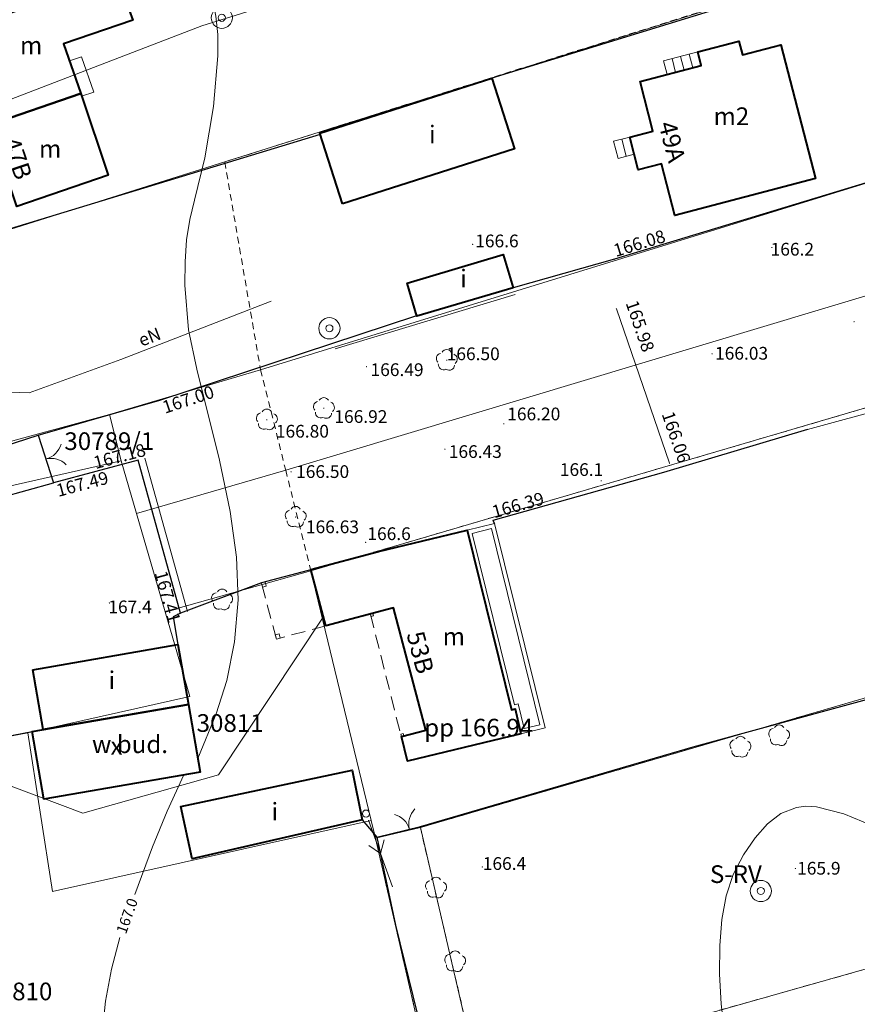
# Model space of a CAD drawing. Extents: x 0 to 8429726, y 0 to 5996897.
# Drawn here: x 8429411 to 8429470, y 5996602 to 5996671 of the extents above; entities that cross this region are included whole.
import ezdxf
from ezdxf.enums import TextEntityAlignment as Align

# ---------------------------------------------------------------- set-up
doc = ezdxf.new("R2010")
doc.units = 0
doc.header["$MEASUREMENT"] = 0
for name, pattern in [('DGN Style 1', [0.46098, 0, -0.46098]), ('DGN Style 2', [0.7683, 0.46098, -0.30732]), ('P_2-1', [1.5, 1, -0.5])]:
    doc.linetypes.add(name, pattern=pattern)
for name, color, linetype, lineweight in [('Warstwa 1', 7, 'Continuous', 0), ('Warstwa 10', 7, 'Continuous', 0), ('Warstwa 12', 7, 'Continuous', 0), ('Warstwa 14', 7, 'Continuous', 0), ('Warstwa 2', 7, 'Continuous', 0), ('Warstwa 20', 7, 'Continuous', 0), ('Warstwa 22', 7, 'Continuous', 0), ('Warstwa 24', 7, 'Continuous', 0), ('Warstwa 25', 7, 'Continuous', 0), ('Warstwa 3', 7, 'Continuous', 0), ('Warstwa 32', 7, 'Continuous', 0), ('Warstwa 33', 7, 'Continuous', 0), ('Warstwa 4', 7, 'Continuous', 0), ('Warstwa 5', 7, 'Continuous', 0), ('Warstwa 6', 7, 'Continuous', 0), ('Warstwa 61', 7, 'Continuous', 0), ('Warstwa 7', 7, 'Continuous', 0), ('Warstwa 8', 7, 'Continuous', 0)]:
    doc.layers.add(name, color=color, linetype=linetype, lineweight=lineweight)
doc.styles.add('Style-ITALICS_1250', font='ITALICS_1250.shx')
doc.styles.add('Style-ITALICS_CP1250', font='ITALICS_CP1250.shx')
doc.linetypes.add('BGZ903', pattern='A,-0.75,[1,dgnlstyle-Ls_odgik-zudp.shx,S=0.008,R=0,X=0,Y=0.15],-1.5,[2,dgnlstyle-Ls_odgik-zudp.shx,S=0.008,R=0,X=0,Y=-0.15],-0.75', length=3)

# ---------------------------------------------------------------- blocks, each defined once
blk = doc.blocks.new('POJJ_1')
at = {"layer": 'Warstwa 32', "color": 7, "linetype": 'Continuous', "lineweight": 0}
blk.add_circle((0, 0), 0.25, dxfattribs=at)
blk = doc.blocks.new('WSU')
at = {"layer": 'Warstwa 3', "linetype": 'Continuous', "lineweight": 0}
h = blk.add_hatch(color=7, dxfattribs=at)
edge = h.paths.add_edge_path()
edge.add_arc((0, 0.001), 0.045, 0, 360)
blk = doc.blocks.new('WSP')
at = {"layer": 'Warstwa 1', "linetype": 'Continuous', "lineweight": 0}
h = blk.add_hatch(color=34, dxfattribs=at)
edge = h.paths.add_edge_path()
edge.add_arc((0, 0), 0.045, 0, 360)
blk = doc.blocks.new('PNN_1')
at = {"layer": 'Warstwa 33', "color": 7, "linetype": 'Continuous', "lineweight": 0}
for p, q in [((3, 0), (2.181, -0.575)), ((3, 0), (2.182, 0.574)), ((0.5, -0.001), (5.501, -0.001))]:
    blk.add_line(p, q, dxfattribs=at)
blk = doc.blocks.new('DLN_7')
at = {"layer": 'Warstwa 14', "color": 3, "linetype": 'Continuous', "lineweight": 0}
for centre, start, end in [((0.014, 0.375), 30.14713, 149.85287), ((-0.352, 0.128), 100.13229, 219.83803), ((0.375, 0.052), 307.12836, 68.78268), ((-0.231, -0.296), 172.13229, 291.83803), ((0.166, -0.341), 235.12836, 356.78267)]:
    blk.add_arc(centre, 0.375, start, end, dxfattribs=at)
blk = doc.blocks.new('DLN_8')
at = {"layer": 'Warstwa 14', "color": 3, "linetype": 'Continuous', "lineweight": 0}
for centre, start, end in [((0.014, 0.375), 30.14713, 149.85287), ((-0.352, 0.128), 100.13229, 219.83803), ((0.376, 0.053), 307.12836, 68.78268), ((-0.23, -0.295), 172.13229, 291.83803), ((0.166, -0.34), 235.12836, 356.78268)]:
    blk.add_arc(centre, 0.375, start, end, dxfattribs=at)
blk = doc.blocks.new('DLN_9')
at = {"layer": 'Warstwa 14', "color": 3, "linetype": 'Continuous', "lineweight": 0}
for centre, start, end in [((0.013, 0.375), 30.14713, 149.85287), ((-0.352, 0.128), 100.1323, 219.83804), ((0.375, 0.053), 307.12836, 68.78268), ((-0.231, -0.295), 172.1323, 291.83804), ((0.166, -0.34), 235.12836, 356.78268)]:
    blk.add_arc(centre, 0.375, start, end, dxfattribs=at)
blk = doc.blocks.new('STD')
at = {"layer": 'Warstwa 4', "color": 7, "linetype": 'Continuous', "lineweight": 0}
for radius in [0.75, 0.25]:
    blk.add_circle((0, 0), radius, dxfattribs=at)
blk = doc.blocks.new('BGB_16')
at = {"layer": 'Warstwa 2', "color": 7, "linetype": 'Continuous', "lineweight": 0, "extrusion": (0, 0, -1)}
blk.add_arc((1.499, 0), 1.5, 120.00331, 180.00005, dxfattribs=at)
at = {"layer": 'Warstwa 2', "color": 7, "linetype": 'Continuous', "lineweight": 0}
blk.add_arc((1.501, 0.001), 1.5, 120.0032, 179.99995, dxfattribs=at)
blk = doc.blocks.new('BGB_28')
at = {"layer": 'Warstwa 2', "color": 7, "linetype": 'Continuous', "lineweight": 0, "extrusion": (0, 0, -1)}
blk.add_arc((1.5, 0), 1.5, 120.00332, 180.00006, dxfattribs=at)
at = {"layer": 'Warstwa 2', "color": 7, "linetype": 'Continuous', "lineweight": 0}
blk.add_arc((1.5, 0), 1.5, 120.0032, 179.99994, dxfattribs=at)
blk = doc.blocks.new('DLI_152')
at = {"layer": 'Warstwa 14', "linetype": 'DGN Style 1', "lineweight": 0}
h = blk.add_hatch(color=3, dxfattribs=at)
edge = h.paths.add_edge_path()
edge.add_arc((0, 0), 0.045, 0, 360)
at = {"layer": 'Warstwa 14', "color": 3, "linetype": 'Continuous', "lineweight": 0}
for centre, start, end in [((0, 0.375), 30.14713, 149.85287), ((-0.357, 0.116), 102.14713, 221.85287), ((0.373, 0.066), 309.1432, 70.79752), ((-0.22, -0.303), 174.14713, 293.85287), ((0.178, -0.334), 237.1432, 358.79752)]:
    blk.add_arc(centre, 0.375, start, end, dxfattribs=at)

msp = doc.modelspace()

# ---------------------------------------------------------------- linework, layer by layer
at = {"layer": 'Warstwa 1', "color": 7, "linetype": 'Continuous', "lineweight": 30}
for points in [[(8429461.972, 5996682.889), (8429467.91, 5996684.74), (8429471.03, 5996675.54), (8429444.404, 5996667.346)], [(8429471.03, 5996675.54), (8429475.8, 5996661.45), (8429453.07, 5996654.54), (8429445.904, 5996652.524)], [(8429432.279, 5996663.362), (8429404.935, 5996655.036), (8429407.542, 5996645.518), (8429407.91, 5996644.585), (8429409.198, 5996641.107)], [(8429409.198, 5996641.107), (8429412.35, 5996642.1), (8429420.95, 5996644.58), (8429439.094, 5996650.559)], [(8429466.71, 5996642.5), (8429456.52, 5996639.46)], [(8429422.41, 5996629.52), (8429419.41, 5996640.34), (8429413.44, 5996638.75)], [(8429456.52, 5996639.46), (8429444.48, 5996636.07), (8429444.59, 5996635.87)], [(8429409.711, 5996637.705), (8429413.44, 5996638.75)], [(8429431.77, 5996632.641), (8429428.117, 5996631.661), (8429422.41, 5996629.52), (8429421.88, 5996629.28), (8429422.226, 5996627.315)], [(8429458.611, 5996620.076), (8429486.9, 5996627.8)], [(8429376.909, 5996614.415), (8429411.929, 5996621.158)], [(8429435.245, 5996614.924), (8429436.272, 5996613.687), (8429439.371, 5996614.449), (8429458.611, 5996620.076)], [(8429436.272, 5996613.687), (8429437.584, 5996607.467), (8429444.625, 5996578.749), (8429443.458, 5996578.473)]]:
    msp.add_lwpolyline(points, dxfattribs=at)
at = {"layer": 'Warstwa 10', "color": 3, "linetype": 'Continuous', "lineweight": 0}
for p, q in [((8429536.874, 5996706.204), (8429423.91, 5996671.05)), ((8429425.529, 5996661.42), (8429540.674, 5996697.773)), ((8429428.06, 5996646.731), (8429547.13, 5996683.451)), ((8429429.839, 5996639.63), (8429550.515, 5996675.941)), ((8429423.91, 5996671.05), (8429402.46, 5996662.781)), ((8429553.897, 5996668.437), (8429431.619, 5996632.531)), ((8429404.789, 5996654.89), (8429425.529, 5996661.42)), ((8429562.124, 5996650.187), (8429439.349, 5996614.38)), ((8429417.38, 5996643.561), (8429428.06, 5996646.731)), ((8429408.839, 5996641.241), (8429417.38, 5996643.561)), ((8429417.38, 5996643.561), (8429418.21, 5996640.3)), ((8429409.689, 5996638.361), (8429418.21, 5996640.3)), ((8429418.21, 5996640.3), (8429419.289, 5996636.58)), ((8429419.289, 5996636.58), (8429429.839, 5996639.63)), ((8429421.32, 5996629.63), (8429419.289, 5996636.58)), ((8429431.619, 5996632.531), (8429421.32, 5996629.63)), ((8429435.88, 5996614.87), (8429431.619, 5996632.531)), ((8429443.48, 5996596.661), (8429570.136, 5996632.41)), ((8429421.32, 5996629.63), (8429423.07, 5996623.63)), ((8429423.07, 5996623.63), (8429411.63, 5996621.08)), ((8429376.9, 5996614.481), (8429411.63, 5996621.08)), ((8429411.63, 5996621.08), (8429413.369, 5996609.85)), ((8429413.369, 5996609.85), (8429435.88, 5996614.87)), ((8429436.179, 5996613.63), (8429435.88, 5996614.87)), ((8429439.349, 5996614.38), (8429436.179, 5996613.63)), ((8429443.48, 5996596.661), (8429439.349, 5996614.38)), ((8429436.179, 5996613.63), (8429440.589, 5996594.37))]:
    msp.add_line(p, q, dxfattribs=at)
at = {"layer": 'Warstwa 10', "color": 11, "linetype": 'Continuous', "lineweight": 0, "flags": 128}
msp.add_lwpolyline([(8429401.775, 5996636.885), (8429409.183, 5996638.666), (8429407.387, 5996645.083), (8429407.506, 5996645.122), (8429408.832, 5996645.193), (8429411.721, 5996645.101), (8429418.198, 5996647.465), (8429428.8, 5996651.585)], dxfattribs=at)
at = {"layer": 'Warstwa 10', "color": 160, "linetype": 'Continuous', "lineweight": 0, "flags": 128}
msp.add_lwpolyline([(8429372.748, 5996614.984), (8429388.876, 5996617.807), (8429390.964, 5996618.173), (8429402.67, 5996620.223), (8429415.499, 5996615.399), (8429425.1, 5996618.103), (8429432.495, 5996629.235)], dxfattribs=at)
at = {"layer": 'Warstwa 2', "color": 7, "linetype": 'Continuous', "lineweight": 30, "flags": 128}
msp.add_lwpolyline([(8429412.35, 5996642.1), (8429413.44, 5996638.75)], dxfattribs=at)
at = {"layer": 'Warstwa 2', "color": 7, "linetype": 'Continuous', "lineweight": 30}
msp.add_point((8429438.58, 5996614.243), dxfattribs=at)
at = {"layer": 'Warstwa 20', "color": 7, "linetype": 'P_2-1', "lineweight": 0}
for points in [[(8429431.61, 5996632.61), (8429432.67, 5996628.63), (8429429.18, 5996627.701), (8429428.12, 5996631.682)], [(8429437.996, 5996620.814), (8429439.73, 5996621.251), (8429439.465, 5996622.254), (8429437.455, 5996629.894), (8429436.178, 5996629.555), (8429435.821, 5996629.459)]]:
    msp.add_lwpolyline(points, close=True, dxfattribs=at)
at = {"layer": 'Warstwa 22', "color": 7, "linetype": 'Continuous', "lineweight": 0, "flags": 128}
msp.add_lwpolyline([(8429466.71, 5996642.5), (8429472.49, 5996644.1)], dxfattribs=at)
at = {"layer": 'Warstwa 24', "color": 7, "linetype": 'Continuous', "lineweight": 0}
for p, q in [((8429457.384, 5996667.753), (8429457.13, 5996668.721)), ((8429457.989, 5996667.911), (8429457.734, 5996668.879)), ((8429458.593, 5996668.069), (8429458.339, 5996669.037)), ((8429453.574, 5996663.03), (8429453.888, 5996661.82))]:
    msp.add_line(p, q, dxfattribs=at)
at = {"layer": 'Warstwa 24', "color": 34, "linetype": 'Continuous', "lineweight": 0, "flags": 128}
for points in [[(8429423.628, 5996619.263), (8429424.917, 5996622.408), (8429425.681, 5996624.767), (8429426.223, 5996627.506), (8429426.473, 5996630.463), (8429426.355, 5996633.48), (8429425.907, 5996636.722), (8429425.17, 5996640.353), (8429423.555, 5996646.763), (8429422.979, 5996649.543), (8429422.719, 5996652.717), (8429422.724, 5996654.358), (8429422.839, 5996655.906), (8429423.063, 5996657.363), (8429423.397, 5996658.729), (8429424.12, 5996661.702), (8429424.729, 5996665.338), (8429425.048, 5996668.919), (8429425.032, 5996670.419), (8429424.9, 5996671.724), (8429424.519, 5996673.695), (8429423.989, 5996675.72)], [(8429419.171, 5996609.645), (8429420.437, 5996613.02), (8429421.473, 5996615.538), (8429422.642, 5996618.095)], [(8429460.808, 5996600.057), (8429460.6, 5996601.914), (8429460.491, 5996604.026), (8429460.495, 5996606.033), (8429460.639, 5996607.889), (8429460.95, 5996609.549), (8429461.451, 5996611.053), (8429462.167, 5996612.442), (8429463.003, 5996613.655), (8429463.868, 5996614.638), (8429464.821, 5996615.363), (8429465.921, 5996615.802), (8429466.571, 5996615.886), (8429467.346, 5996615.837), (8429469.274, 5996615.345), (8429471.305, 5996614.503), (8429473.038, 5996613.49), (8429474.577, 5996612.266), (8429476.022, 5996610.79), (8429477.465, 5996608.977), (8429478.999, 5996606.743), (8429481.847, 5996602.458), (8429482.931, 5996600.726)], [(8429418.867, 5996593.589), (8429417.925, 5996595.412), (8429417.25, 5996597.306), (8429417.04, 5996598.33), (8429416.946, 5996599.471), (8429416.971, 5996600.731), (8429417.114, 5996602.109), (8429417.525, 5996604.375), (8429418.117, 5996606.61)]]:
    msp.add_lwpolyline(points, dxfattribs=at)
at = {"layer": 'Warstwa 24', "color": 7, "linetype": 'Continuous', "lineweight": 0, "flags": 128}
for points in [[(8429414.564, 5996668.563), (8429415.421, 5996666.07), (8429416.272, 5996666.363), (8429415.415, 5996668.857)], [(8429456.779, 5996667.596), (8429459.197, 5996668.227), (8429458.944, 5996669.194), (8429456.526, 5996668.563)], [(8429454.146, 5996663.178), (8429454.459, 5996661.968), (8429453.317, 5996661.672), (8429453.004, 5996662.882)]]:
    msp.add_lwpolyline(points, close=True, dxfattribs=at)
at = {"layer": 'Warstwa 25', "color": 7, "linetype": 'Continuous', "lineweight": 0, "flags": 128}
for points in [[(8429446.456, 5996621.004), (8429448.16, 5996621.42), (8429444.59, 5996635.87), (8429442.649, 5996635.387), (8429445.785, 5996622.699), (8429446.037, 5996622.76)], [(8429446.678, 5996621.367), (8429447.797, 5996621.64), (8429444.371, 5996635.506), (8429443.012, 5996635.168), (8429446.005, 5996623.061), (8429446.259, 5996623.122)]]:
    msp.add_lwpolyline(points, close=True, dxfattribs=at)
at = {"layer": 'Warstwa 3', "color": 3, "linetype": 'BGZ903', "lineweight": 0, "flags": 128}
for points in [[(8429446.05, 5996652.05), (8429433.34, 5996648.22)], [(8429456.95, 5996640.12), (8429453.2, 5996651.04)], [(8429422.9, 5996629.65), (8429419.89, 5996640.48)]]:
    msp.add_lwpolyline(points, dxfattribs=at)
at = {"layer": 'Warstwa 4', "color": 7, "linetype": 'Continuous', "lineweight": 0, "flags": 128}
for points in [[(8429428.117, 5996631.661), (8429428.382, 5996631.732), (8429428.461, 5996631.439), (8429428.195, 5996631.368)], [(8429435.863, 5996629.297), (8429436.037, 5996629.341), (8429435.996, 5996629.503), (8429435.821, 5996629.459)], [(8429429.101, 5996627.994), (8429429.367, 5996628.065), (8429429.446, 5996627.772), (8429429.18, 5996627.701)], [(8429438.012, 5996620.819), (8429438.187, 5996620.863), (8429438.145, 5996621.025), (8429437.971, 5996620.981)]]:
    msp.add_lwpolyline(points, close=True, dxfattribs=at)
at = {"layer": 'Warstwa 5', "color": 204, "linetype": 'Continuous', "lineweight": 40, "flags": 128}
for points in [[(8429413.069, 5996672.912), (8429412.924, 5996673.337), (8429417.735, 5996674.989), (8429419.042, 5996671.451), (8429414.149, 5996669.772), (8429415.356, 5996666.247), (8429408.904, 5996664.032), (8429406.617, 5996670.697)], [(8429454.144, 5996663.181), (8429455.78, 5996663.604), (8429454.872, 5996667.098), (8429459.194, 5996668.227), (8429458.948, 5996669.196), (8429461.847, 5996669.955), (8429462.103, 5996668.985), (8429464.81, 5996669.691), (8429467.259, 5996660.238), (8429457.321, 5996657.646), (8429456.378, 5996661.282), (8429454.743, 5996660.859)], [(8429433.845, 5996658.462), (8429432.249, 5996663.461), (8429444.404, 5996667.346), (8429445.999, 5996662.347)], [(8429408.904, 5996664.032), (8429415.356, 5996666.247), (8429417.305, 5996660.475), (8429410.853, 5996658.26)], [(8429445.904, 5996652.524), (8429439.109, 5996650.512), (8429438.411, 5996652.858), (8429445.206, 5996654.87)], [(8429432.675, 5996628.623), (8429431.614, 5996632.613), (8429436.392, 5996633.886), (8429442.649, 5996635.387), (8429445.785, 5996622.699), (8429446.037, 5996622.76), (8429446.456, 5996621.004), (8429438.453, 5996619.064), (8429438.024, 5996620.82), (8429439.73, 5996621.251), (8429437.453, 5996629.896)], [(8429411.983, 5996625.529), (8429422.222, 5996627.31), (8429422.964, 5996623.081), (8429412.714, 5996621.3)], [(8429422.964, 5996623.081), (8429423.796, 5996618.299), (8429412.761, 5996616.376), (8429411.929, 5996621.158)], [(8429435.245, 5996614.924), (8429423.23, 5996612.175), (8429422.43, 5996615.865), (8429434.538, 5996618.431)]]:
    msp.add_lwpolyline(points, close=True, dxfattribs=at)
at = {"layer": 'Warstwa 8', "color": 3, "linetype": 'DGN Style 2', "lineweight": 0}
for p, q in [((8429425.529, 5996661.42), (8429460.679, 5996672.52)), ((8429425.529, 5996661.42), (8429428.06, 5996646.731)), ((8429431.619, 5996632.531), (8429488.83, 5996649.33)), ((8429428.06, 5996646.731), (8429429.839, 5996639.63)), ((8429429.839, 5996639.63), (8429431.619, 5996632.531)), ((8429439.349, 5996614.38), (8429472.25, 5996623.97)), ((8429436.179, 5996613.63), (8429439.349, 5996614.38)), ((8429439.349, 5996614.38), (8429443.48, 5996596.661)), ((8429436.179, 5996613.63), (8429440.589, 5996594.37)), ((8429443.48, 5996596.661), (8429475.849, 5996605.8))]:
    msp.add_line(p, q, dxfattribs=at)

# ---------------------------------------------------------------- block references
at = {"layer": 'Warstwa 1', "color": 34, "linetype": 'Continuous', "lineweight": 0}
for p in [(8429443.044, 5996655.599), (8429464.187, 5996655.377), (8429452.133, 5996638.882), (8429435.485, 5996634.532), (8429417.383, 5996630.248), (8429443.724, 5996611.591), (8429465.844, 5996611.484)]:
    msp.add_blockref('WSP', p, dxfattribs=at)
at = {"layer": 'Warstwa 14', "color": 3, "linetype": 'DGN Style 1', "lineweight": 0}
for p in [(8429441.21, 5996647.41), (8429432.53, 5996644.01), (8429428.5, 5996643.2), (8429430.54, 5996636.32)]:
    msp.add_blockref('DLI_152', p, dxfattribs=at)
at = {"layer": 'Warstwa 14', "color": 3, "linetype": 'Continuous', "lineweight": 0}
for name, p in [('DLN_7', (8429425.332, 5996630.479)), ('DLN_8', (8429464.689, 5996620.883)), ('DLN_8', (8429461.946, 5996620.074)), ('DLN_8', (8429440.445, 5996610.12)), ('DLN_9', (8429441.799, 5996604.912))]:
    msp.add_blockref(name, p, dxfattribs=at)
at = {"layer": 'Warstwa 2', "color": 7, "linetype": 'Continuous', "lineweight": 0}
for name, p, xscale, yscale, zscale, rotation in [('BGB_28', (8429412.895, 5996640.425), 1.000000140090229, 1.000000140090229, 1.000000140090229, 284.3444569692498), ('BGB_16', (8429438.58, 5996614.243), 1.000000015308987, 1.000000015308987, 1.000000015308987, 15.03566995275552)]:
    msp.add_blockref(name, p, dxfattribs=dict(at, xscale=xscale, yscale=yscale, zscale=zscale, rotation=rotation))
at = {"layer": 'Warstwa 3', "color": 7, "linetype": 'Continuous', "lineweight": 0}
for p in [(8429453.07, 5996654.54), (8429453.2, 5996651.04), (8429469.99, 5996650.13), (8429459.96, 5996647.86), (8429435.54, 5996646.95), (8429441.21, 5996647.41), (8429420.95, 5996644.58), (8429432.53, 5996644.01), (8429428.5, 5996643.2), (8429445.24, 5996642.91), (8429441.09, 5996641.12), (8429419.41, 5996640.34), (8429456.95, 5996640.12), (8429430.22, 5996639.52), (8429413.44, 5996638.75), (8429430.54, 5996636.32), (8429444.48, 5996636.07), (8429422.41, 5996629.52)]:
    msp.add_blockref('WSU', p, dxfattribs=at)
at = {"layer": 'Warstwa 32', "color": 7, "linetype": 'Continuous', "lineweight": 0}
msp.add_blockref('POJJ_1', (8429435.511, 5996615.365), dxfattribs=at)
at = {"layer": 'Warstwa 33', "color": 7, "linetype": 'Continuous', "lineweight": 0, "xscale": 1.00000103209839, "yscale": 1.00000103209839, "zscale": 1.00000103209839, "rotation": 289.7885538799268}
msp.add_blockref('PNN_1', (8429435.511, 5996615.365), dxfattribs=at)
at = {"layer": 'Warstwa 4', "color": 7, "linetype": 'Continuous', "lineweight": 0}
for p in [(8429425.324, 5996671.607), (8429432.925, 5996649.664), (8429463.402, 5996609.896)]:
    msp.add_blockref('STD', p, dxfattribs=at)

# ---------------------------------------------------------------- texts
at = {"layer": 'Warstwa 12', "color": 11, "linetype": 'Continuous', "lineweight": 0, "style": 'Style-ITALICS_1250'}
msp.add_text('eN', height=0.9, rotation=21.23666, dxfattribs=at).set_placement((8429420.221, 5996649.057), align=Align.MIDDLE_CENTER)
at = {"layer": 'Warstwa 2', "color": 34, "linetype": 'Continuous', "lineweight": 0, "style": 'Style-ITALICS_CP1250'}
for s, p in [('166.6', (8429444.76, 5996655.836)), ('166.2', (8429465.627, 5996655.251)), ('166.1', (8429450.737, 5996639.677)), ('166.6', (8429437.141, 5996635.145)), ('167.4', (8429418.841, 5996629.973)), ('166.4', (8429445.293, 5996611.834)), ('165.9', (8429467.5, 5996611.5))]:
    msp.add_text(s, height=0.9, dxfattribs=at).set_placement(p, align=Align.MIDDLE_CENTER)
at = {"layer": 'Warstwa 2', "color": 3, "linetype": 'Continuous', "lineweight": 13, "style": 'Style-ITALICS_1250'}
for s, p in [('30789/1', (8429417.375, 5996641.686)), ('30811', (8429425.911, 5996621.765)), ('30810', (8429410.987, 5996602.795))]:
    msp.add_text(s, height=1.25, dxfattribs=at).set_placement(p, align=Align.MIDDLE_CENTER)
at = {"layer": 'Warstwa 25', "color": 34, "linetype": 'Continuous', "lineweight": 0, "style": 'Style-ITALICS_CP1250'}
msp.add_text('167.0', height=0.75, rotation=70.46453, dxfattribs=at).set_placement((8429418.628, 5996608.133), align=Align.MIDDLE_CENTER)
at = {"layer": 'Warstwa 4', "color": 7, "linetype": 'Continuous', "lineweight": 0, "style": 'Style-ITALICS_CP1250'}
for s, rotation, p in [('166.08', 16.90946, (8429453.158, 5996654.699)), ('165.98', 288.95281, (8429453.841, 5996651.448)), ('167.00', 18.23862, (8429421.31, 5996643.621)), ('166.06', 288.95281, (8429456.388, 5996643.6)), ('167.18', 14.91349, (8429416.402, 5996639.707)), ('167.49', 14.91349, (8429413.773, 5996637.74)), ('166.39', 15.72518, (8429444.564, 5996636.228)), ('167.41', 285.4968, (8429420.565, 5996632.377))]:
    msp.add_text(s, height=0.9, rotation=rotation, dxfattribs=at).set_placement(p)
for s, p in [('166.03', (8429460.167, 5996647.446)), ('166.50', (8429441.21, 5996647.41)), ('166.49', (8429435.83, 5996646.287)), ('166.92', (8429433.275, 5996642.975)), ('166.20', (8429445.488, 5996643.158)), ('166.80', (8429429.142, 5996641.937)), ('166.43', (8429441.359, 5996640.499)), ('166.50', (8429430.572, 5996639.085)), ('166.63', (8429431.265, 5996635.181))]:
    msp.add_text(s, height=0.9, dxfattribs=at).set_placement(p)
at = {"layer": 'Warstwa 6', "color": 7, "linetype": 'Continuous', "lineweight": 13, "style": 'Style-ITALICS_CP1250'}
for s, p in [('m', (8429411.856, 5996669.658)), ('m2', (8429461.318, 5996664.65)), ('i', (8429440.194, 5996663.366)), ('m', (8429413.2, 5996662.347)), ('i', (8429442.394, 5996653.186)), ('m', (8429441.717, 5996627.881)), ('i', (8429417.56, 5996624.794)), ('pp 166.94', (8429443.472, 5996621.438)), ('w bud.', (8429418.839, 5996620.265)), ('x', (8429417.888, 5996620.15)), ('i', (8429429.068, 5996615.503))]:
    msp.add_text(s, height=1.25, dxfattribs=at).set_placement(p, align=Align.MIDDLE_CENTER)
at = {"layer": 'Warstwa 61', "color": 7, "linetype": 'Continuous', "lineweight": 13, "style": 'Style-ITALICS_CP1250'}
for s, rotation, p in [('49A', 284.52703, (8429457.135, 5996662.846)), ('47B', 288.64363, (8429410.887, 5996661.679)), ('53B', 284.75581, (8429439.351, 5996626.755))]:
    msp.add_text(s, height=1.25, rotation=rotation, dxfattribs=at).set_placement(p, align=Align.MIDDLE_CENTER)
at = {"layer": 'Warstwa 7', "color": 3, "linetype": 'Continuous', "lineweight": 0, "style": 'Style-ITALICS_1250'}
msp.add_text('S-RV', height=1.25, dxfattribs=at).set_placement((8429461.639, 5996611.085), align=Align.MIDDLE_CENTER)

doc.saveas('drawing.dxf')
